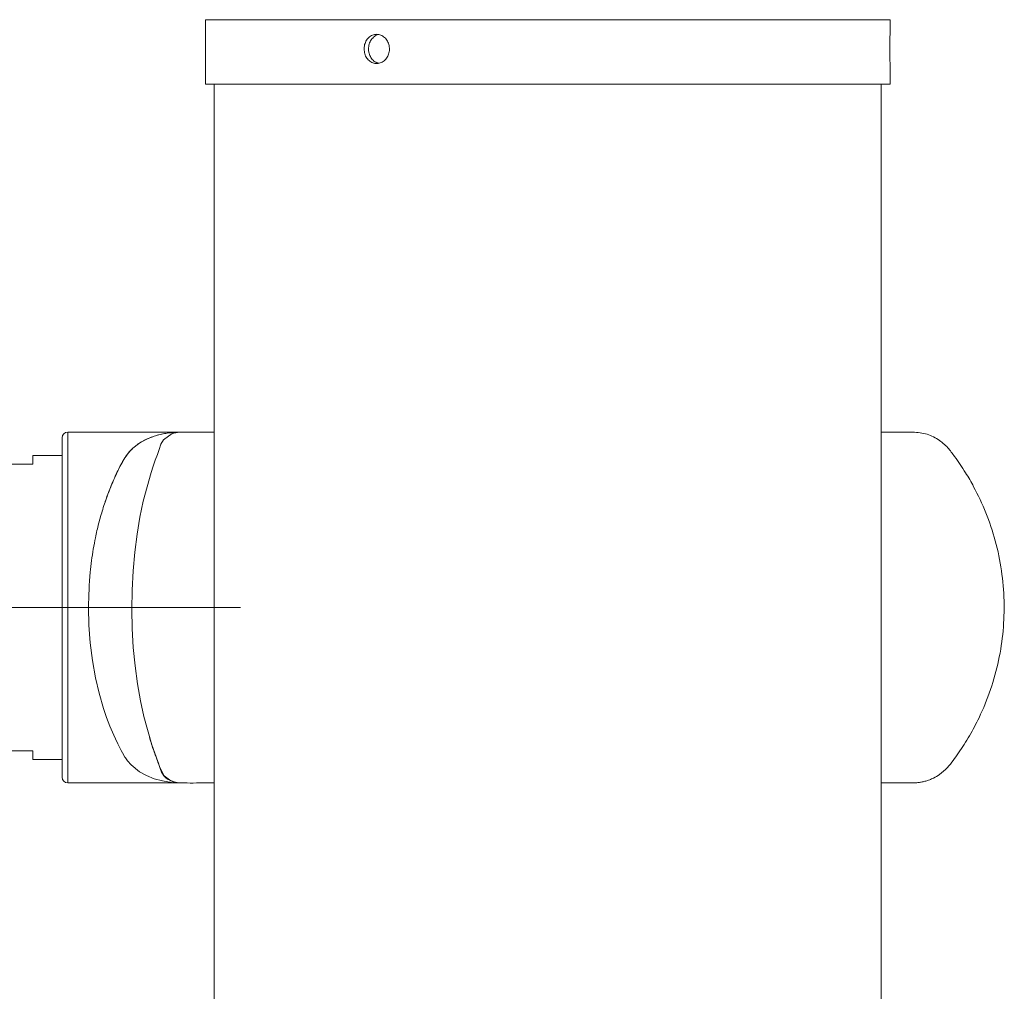
# Model space of a CAD drawing. Units: millimetres. Extents: x 0 to 420, y 0 to 297.
# Drawn here: x 152 to 160, y 269 to 277 of the extents above; entities that cross this region are included whole.
import ezdxf

# ---------------------------------------------------------------- set-up
doc = ezdxf.new("R2010")
doc.units = ezdxf.units.MM
doc.linetypes.add('CENTERX2', pattern=[20.32, 12.7, -2.54, 2.54, -2.54])
doc.layers.add('标注层', color=7, linetype='Continuous')

msp = doc.modelspace()

# ---------------------------------------------------------------- linework, layer by layer
at = {"color": 7, "linetype": 'Continuous', "lineweight": 15}
for p, q in [((153.518088, 276.906957), (153.518088, 276.356961)), ((159.368093, 276.781763), (159.368093, 276.906957)), ((159.368093, 276.356961), (159.368093, 276.533558)), ((159.368093, 276.356961), (153.518088, 276.356961)), ((153.593089, 276.356961), (153.593089, 268.381955)), ((159.293093, 268.381955), (159.293093, 276.356961)), ((152.292277, 273.331954), (152.292277, 271.881963)), ((153.318866, 273.381962), (152.342279, 273.381962)), ((153.339799, 273.381974), (153.320934, 273.380269)), ((152.292277, 273.181964), (152.042277, 273.181964)), ((152.042277, 273.181964), (152.042277, 273.106958)), ((152.042277, 273.106958), (150.592275, 273.106958)), ((152.292277, 271.881963), (152.292277, 270.431961)), ((150.592275, 270.656957), (152.042277, 270.656957)), ((152.042277, 270.656957), (152.042277, 270.581962)), ((152.042277, 270.581962), (152.292277, 270.581962)), ((152.342279, 270.381953), (153.334345, 270.381953))]:
    msp.add_line(p, q, dxfattribs=at)
at = {"color": 8, "linetype": 'Continuous', "lineweight": 15}
for p, q in [((159.368093, 276.906957), (153.518088, 276.906957)), ((152.342279, 273.381962), (152.342279, 270.381953))]:
    msp.add_line(p, q, dxfattribs=at)
at = {"color": 8, "linetype": 'Continuous', "lineweight": 15, "flags": 128}
msp.add_lwpolyline([(153.343119, 270.381965), (153.330733, 270.381965), (153.325541, 270.381965), (153.323527, 270.381977), (153.322031, 270.381977), (153.301425, 270.382644), (153.286584, 270.383908), (153.261234, 270.387866), (153.220858, 270.400347), (153.163727, 270.441319), (153.125115, 270.52169), (153.113361, 270.557095), (153.095324, 270.604028), (153.059174, 270.707275), (152.991636, 270.94859), (152.962191, 271.084596), (152.93686, 271.229054), (152.916272, 271.381725), (152.900966, 271.540345), (152.891465, 271.70185), (152.88787, 271.866013), (152.89038, 272.031094), (152.898885, 272.194184), (152.913095, 272.353543), (152.932705, 272.507431), (152.957334, 272.65407), (152.98617, 272.792031), (153.05282, 273.037042), (153.070666, 273.091055), (153.08872, 273.142101), (153.106858, 273.190178), (153.123428, 273.23326), (153.136815, 273.279323), (153.158446, 273.316301), (153.234096, 273.368694), (153.277977, 273.378946), (153.299059, 273.381127), (153.316327, 273.38189), (153.316327, 273.38189)], dxfattribs=at)
at = {"color": 7, "linetype": 'Continuous', "lineweight": 15, "flags": 128}
msp.add_lwpolyline([(153.343095, 270.381965), (153.330614, 270.381965), (153.324248, 270.381965), (153.321757, 270.381977), (153.314652, 270.382012), (153.305145, 270.382144), (153.226455, 270.386995), (153.150715, 270.398797), (153.078921, 270.417942), (153.012647, 270.444419), (152.954467, 270.477022), (152.882154, 270.535971), (152.852453, 270.569576), (152.839209, 270.587315), (152.832992, 270.59641), (152.829982, 270.601), (152.828504, 270.603313), (152.827771, 270.604469), (152.827408, 270.605053), (152.827229, 270.605339), (152.827133, 270.605494), (152.827092, 270.605566), (152.827068, 270.605601), (152.827056, 270.605613), (152.82705, 270.605625), (152.82705, 270.605625), (152.827044, 270.605637), (152.827044, 270.605637), (152.827044, 270.605637), (152.827044, 270.605637), (152.818973, 270.619477), (152.796663, 270.659865), (152.768089, 270.715787), (152.748163, 270.757605), (152.733876, 270.7891), (152.701517, 270.866336), (152.672793, 270.942773), (152.647699, 271.01704), (152.609105, 271.150221), (152.578349, 271.281888), (152.55204, 271.42954), (152.533253, 271.579959), (152.521987, 271.731319), (152.518244, 271.881963)], dxfattribs=at)
at = {"color": 7, "linetype": 'Continuous', "lineweight": 15}
for centre, start, end in [((152.342278, 273.331959), 90, 180), ((152.342278, 270.431959), 180, 270)]:
    msp.add_arc(centre, 0.05, start, end, dxfattribs=at)
for points, knots in [([(154.873677, 276.656963), (154.874842, 276.642915), (154.877172, 276.614818), (154.895388, 276.577414), (154.922384, 276.54897), (154.956352, 276.532674), (154.993273, 276.530422), (155.029068, 276.542401), (155.059623, 276.567286), (155.081365, 276.60228), (155.091661, 276.643451), (155.089299, 276.686128), (155.074551, 276.725504), (155.049207, 276.757176), (155.016238, 276.777551), (154.979515, 276.78435), (154.943254, 276.776773), (154.9114, 276.755724), (154.887637, 276.72355), (154.875368, 276.688673), (154.874149, 276.665811), (154.873677, 276.656963)], [0, 0, 0, 0, 0.05365464, 0.1073077, 0.16099715, 0.21470588, 0.26837464, 0.32201176, 0.37567045, 0.42936306, 0.48306957, 0.53672257, 0.5903539, 0.64402911, 0.69773191, 0.75141547, 0.80506514, 0.85870305, 0.91239395, 0.96609711, 1, 1, 1, 1]), ([(154.91121, 276.656963), (154.912374, 276.670994), (154.914704, 276.699053), (154.93289, 276.73672), (154.959979, 276.764115), (154.984121, 276.778671), (154.998184, 276.779178), (155.00011, 276.779248)], [0, 0, 0, 0, 0.24036614, 0.48068846, 0.72120901, 0.96181375, 1, 1, 1, 1]), ([(159.368081, 276.781763), (159.368086, 276.781828), (159.368234, 276.784206), (159.367799, 276.77572), (159.367063, 276.756008), (159.366104, 276.723471), (159.365504, 276.688684), (159.365441, 276.665814), (159.365417, 276.656963)], [0, 0, 0, 0, 0.00605408, 0.22054453, 0.43502569, 0.64969799, 0.86443707, 1, 1, 1, 1]), ([(155.000116, 276.535501), (154.993819, 276.536443), (154.975481, 276.539186), (154.949, 276.558627), (154.925147, 276.590235), (154.912911, 276.625254), (154.911685, 276.648112), (154.91121, 276.656963)], [0, 0, 0, 0, 0.12580894, 0.36633496, 0.60703559, 0.84784302, 1, 1, 1, 1]), ([(159.365417, 276.656963), (159.365477, 276.642922), (159.365597, 276.614839), (159.366451, 276.577326), (159.367363, 276.549318), (159.368029, 276.533423), (159.368024, 276.533519), (159.368022, 276.533558)], [0, 0, 0, 0, 0.2146964, 0.42940863, 0.64422201, 0.85914225, 1, 1, 1, 1]), ([(153.310688, 273.381831), (153.312269, 273.381862), (153.315107, 273.381918), (153.318728, 273.38195), (153.320353, 273.381963), (153.320697, 273.381962), (153.320289, 273.381963), (153.319306, 273.381956), (153.318597, 273.38195)], [0, 0, 0, 0, 0.28545168, 0.51238618, 0.68971662, 0.76330857, 0.82950556, 1, 1, 1, 1]), ([(153.316327, 273.38189), (153.319331, 273.38192), (153.323133, 273.381957), (153.323064, 273.38197), (153.321556, 273.381941), (153.320785, 273.381926)], [0, 0, 0, 0, 0.64810075, 0.82011184, 1, 1, 1, 1]), ([(153.593089, 273.381974), (153.589083, 273.381974), (153.528983, 273.381974), (153.462287, 273.381974), (153.388722, 273.381974), (153.347723, 273.381974), (153.34279, 273.381974), (153.3403, 273.381974)], [0, 0, 0, 0, 0.02135203, 0.32035854, 0.53667415, 0.76606436, 1, 1, 1, 1]), ([(159.293093, 270.381965), (159.307932, 270.381966), (159.359205, 270.381969), (159.424528, 270.381924), (159.493355, 270.382079), (159.542929, 270.381691), (159.580951, 270.382492), (159.61025, 270.384882), (159.639729, 270.389378), (159.670154, 270.39643), (159.699377, 270.405935), (159.723288, 270.415812), (159.752638, 270.429575), (159.800665, 270.458053), (159.877093, 270.52706), (159.957027, 270.643207), (160.049272, 270.784201), (160.143894, 270.963803), (160.231702, 271.178056), (160.300432, 271.427943), (160.338991, 271.682577), (160.347393, 271.939915), (160.325303, 272.197682), (160.272768, 272.450684), (160.192232, 272.691484), (160.101819, 272.884236), (160.010006, 273.043212), (159.934125, 273.152702), (159.861154, 273.252947), (159.779081, 273.324251), (159.670037, 273.375158), (159.588229, 273.379667), (159.546383, 273.381974)], [0, 0, 0, 0, 0.02526491, 0.08729781, 0.13990986, 0.18300326, 0.20509556, 0.22353733, 0.23845256, 0.25011559, 0.2591608, 0.26313489, 0.26716273, 0.27964991, 0.29859502, 0.33205834, 0.36892069, 0.40582886, 0.46097528, 0.51588351, 0.5702813, 0.62441876, 0.67928637, 0.73445842, 0.78839573, 0.8404226, 0.86960739, 0.90505639, 0.92518761, 0.94827559, 0.9735425, 1, 1, 1, 1]), ([(159.546407, 273.381974), (159.541549, 273.381974), (159.532276, 273.381974), (159.464254, 273.381974), (159.385051, 273.381974), (159.318042, 273.381974), (159.293093, 273.381974)], [0, 0, 0, 0, 0.31162357, 0.59485688, 0.84915437, 1, 1, 1, 1]), ([(153.343137, 270.382847), (153.349218, 270.382531), (153.390197, 270.380403), (153.431249, 270.381246), (153.466208, 270.381965)], [0, 0, 0, 0, 0.14839491, 1, 1, 1, 1]), ([(153.466679, 270.381965), (153.470213, 270.381965), (153.477158, 270.381965), (153.523174, 270.381965), (153.573177, 270.381965), (153.593089, 270.381965)], [0, 0, 0, 0, 0.38396124, 0.75467866, 1, 1, 1, 1])]:
    msp.add_open_spline(points, degree=3, knots=knots, dxfattribs=at)
at = {"color": 8, "linetype": 'Continuous', "lineweight": 15}
for points, knots in [([(152.518244, 271.881963), (152.521012, 271.983079), (152.524725, 272.118743), (152.544256, 272.283279), (152.55906, 272.382262), (152.578768, 272.488002), (152.605313, 272.602412), (152.633801, 272.703074), (152.660103, 272.784775), (152.682123, 272.847445), (152.70596, 272.909644), (152.732737, 272.973212), (152.76004, 273.032745), (152.785394, 273.084065), (152.806039, 273.122502), (152.827997, 273.161097), (152.856616, 273.201906), (152.897949, 273.245125), (152.954709, 273.289761), (153.030964, 273.331196), (153.126029, 273.362306), (153.210093, 273.376286), (153.266853, 273.380492), (153.294247, 273.381588), (153.305711, 273.381757), (153.310688, 273.381831)], [0, 0, 0, 0, 0.12032491, 0.16143538, 0.20307373, 0.24527449, 0.29888695, 0.35796546, 0.38958303, 0.42258381, 0.45697199, 0.49275422, 0.53412666, 0.5686614, 0.59635927, 0.61721825, 0.65704227, 0.69868462, 0.7422866, 0.80962175, 0.88121742, 0.94795151, 0.97846766, 0.99065092, 1, 1, 1, 1]), ([(153.318597, 273.38195), (153.310772, 273.381857), (153.29694, 273.381692), (153.272455, 273.380705), (153.237393, 273.378425), (153.176469, 273.371286), (153.074205, 273.349084), (152.968421, 273.302274), (152.880643, 273.231294), (152.836026, 273.174827), (152.808683, 273.127224), (152.788112, 273.089331), (152.762962, 273.038826), (152.732561, 272.973191), (152.700168, 272.895396), (152.675372, 272.829848), (152.662744, 272.790954), (152.659823, 272.781958)], [0, 0, 0, 0, 0.02423755, 0.04283772, 0.07591942, 0.1340996, 0.23766027, 0.41701357, 0.52392225, 0.62386677, 0.65834147, 0.70238209, 0.75797427, 0.82510696, 0.90401966, 0.97779785, 1, 1, 1, 1]), ([(153.038712, 270.774712), (153.044967, 270.753564), (153.063048, 270.692435), (153.087418, 270.623479), (153.112717, 270.559925), (153.136419, 270.487641), (153.156209, 270.438119), (153.217693, 270.397329), (153.268527, 270.38568), (153.297212, 270.382734), (153.311134, 270.382131), (153.31783, 270.38202), (153.320496, 270.38197), (153.32319, 270.381981), (153.326131, 270.381954), (153.329367, 270.381966), (153.331779, 270.381965), (153.33242, 270.381965)], [0, 0, 0, 0, 0.065372835, 0.188965699, 0.250749412, 0.309066109, 0.531346822, 0.763131955, 0.883798813, 0.945310778, 0.976191224, 0.984799808, 0.991399192, 0.993141429, 0.994839676, 0.998627804, 1, 1, 1, 1])]:
    msp.add_open_spline(points, degree=3, knots=knots, dxfattribs=at)
at = {"layer": '标注层', "linetype": 'CENTERX2', "lineweight": 0, "ltscale": 2.5}
msp.add_line((84.068091, 271.881959), (153.818091, 271.881959), dxfattribs=at)

doc.saveas('drawing.dxf')
